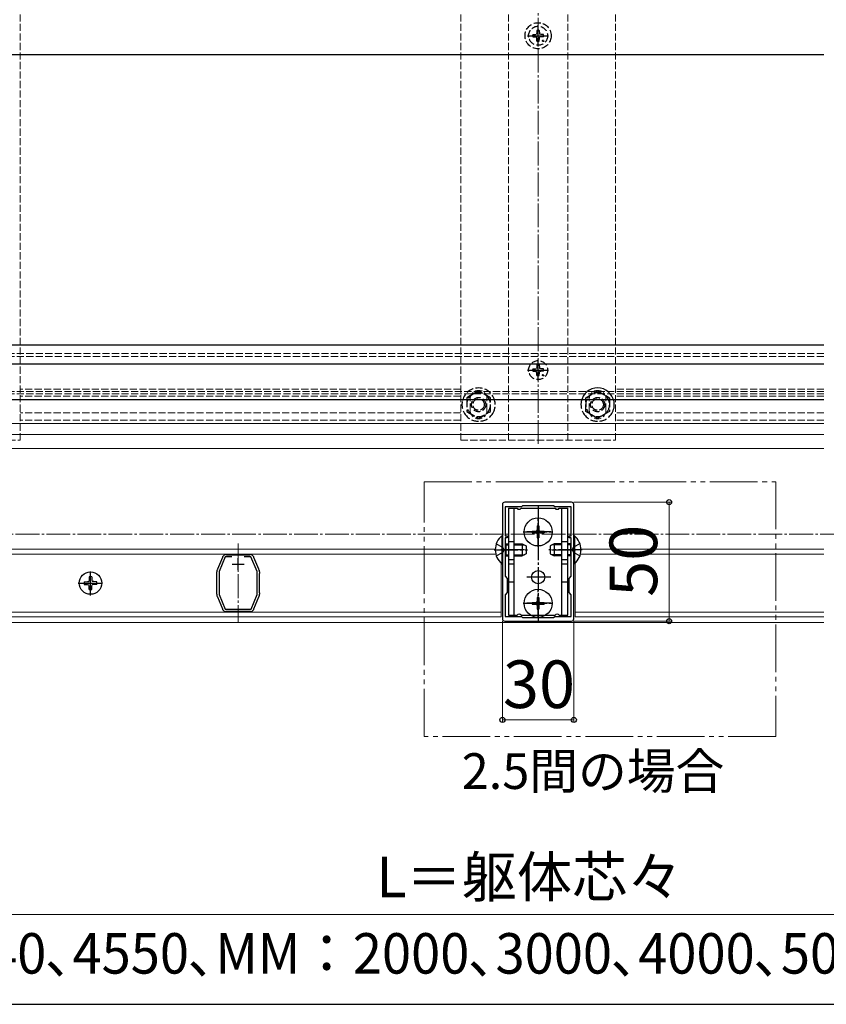
# Model space of a CAD drawing. Extents: x 175 to 1925, y 210 to 2816.
# Drawn here: x 832 to 1171, y 210 to 624 of the extents above; entities that cross this region are included whole.
import ezdxf

# ---------------------------------------------------------------- set-up
doc = ezdxf.new("R2010")
doc.units = 0
for name, pattern in [('YCENTER_1', [13, 10, -1, 1, -1]), ('YDIVIDE_1', [15, 10, -1, 1, -1, 1, -1]), ('YHIDDEN_1', [4, 3, -1])]:
    doc.linetypes.add(name, pattern=pattern)
for name, color, linetype, lineweight in [('USER1', 3, 'CONTINUOUS', 13), ('YKK_11', 7, 'CONTINUOUS', 30), ('YKK_12', 2, 'CONTINUOUS', 13), ('YKK_13', 4, 'CONTINUOUS', 30), ('YKK_D', 6, 'CONTINUOUS', 13), ('YKK_ZWAK', 7, 'CONTINUOUS', 30)]:
    doc.layers.add(name, color=color, linetype=linetype, lineweight=lineweight)
doc.styles.add('text-b', font='txt')

msp = doc.modelspace()

# ---------------------------------------------------------------- linework, layer by layer
at = {"layer": 'YKK_11', "linetype": 'ByBlock', "lineweight": -2, "ltscale": 0.5}
for p, q in [((1034.5, 420), (1034.5, 372)), ((1063.5, 421), (1035.5, 421)), ((1042.5, 419), (1035.6, 419)), ((1035.6, 419), (1035.6, 406.8)), ((1043, 419.5), (1042.5, 419)), ((1056, 419.5), (1043, 419.5)), ((1056.5, 419), (1056, 419.5)), ((1063.4, 419), (1056.5, 419)), ((1063.4, 406.8), (1063.4, 419)), ((1064.5, 372), (1064.5, 420)), ((1035.6, 406.8), (1036.5, 406.8)), ((1036.5, 406), (1035.6, 406)), ((1035.6, 406), (1035.6, 389.9)), ((1036.5, 406.8), (1036.5, 406)), ((1062.5, 406), (1062.5, 406.8)), ((1062.5, 406.8), (1063.4, 406.8)), ((1063.4, 406), (1062.5, 406)), ((1063.4, 389.9), (1063.4, 406)), ((915.01, 392.98), (917.09, 397.92)), ((918.1, 398), (915.5, 391.82)), ((917.09, 397.92), (917.1, 398.06)), ((917.1, 398.06), (917.11, 398.22)), ((920.91, 398), (918.1, 398)), ((918.28, 398.99), (918.43, 398.95)), ((918.43, 398.95), (918.56, 398.9)), ((918.56, 398.9), (928.44, 398.9)), ((928.9, 398), (926.09, 398)), ((928.44, 398.9), (928.57, 398.95)), ((928.57, 398.95), (928.72, 398.99)), ((931.5, 391.82), (928.9, 398)), ((929.89, 398.22), (929.9, 398.06)), ((929.9, 398.06), (929.91, 397.92)), ((929.91, 397.92), (931.99, 392.98)), ((914.5, 391.2), (914.5, 391.72)), ((914.55, 391.07), (914.5, 391.2)), ((914.6, 390.94), (914.55, 391.07)), ((914.6, 383.06), (914.6, 390.94)), ((914.62, 392.3), (914.82, 392.78)), ((914.82, 392.78), (914.91, 392.88)), ((914.91, 392.88), (915.01, 392.98)), ((915.5, 391.82), (915.5, 382.18)), ((931.5, 382.18), (931.5, 391.82)), ((931.99, 392.98), (932.09, 392.88)), ((932.09, 392.88), (932.18, 392.78)), ((932.18, 392.78), (932.38, 392.3)), ((932.45, 391.07), (932.4, 390.94)), ((932.4, 390.94), (932.4, 383.06)), ((932.5, 391.2), (932.45, 391.07)), ((932.5, 391.72), (932.5, 391.2)), ((1035.6, 389.9), (1036.5, 389)), ((1036.5, 389), (1036.5, 383)), ((1062.5, 389), (1063.4, 389.9)), ((1062.5, 383), (1062.5, 389)), ((914.5, 382.8), (914.55, 382.93)), ((914.5, 382.28), (914.5, 382.8)), ((914.55, 382.93), (914.6, 383.06)), ((914.82, 381.22), (914.62, 381.7)), ((914.91, 381.12), (914.82, 381.22)), ((915.01, 381.02), (914.91, 381.12)), ((917.09, 376.08), (915.01, 381.02)), ((915.5, 382.18), (918.06, 376.1)), ((928.94, 376.1), (931.5, 382.18)), ((931.99, 381.02), (929.91, 376.08)), ((932.09, 381.12), (931.99, 381.02)), ((932.18, 381.22), (932.09, 381.12)), ((932.38, 381.7), (932.18, 381.22)), ((932.4, 383.06), (932.45, 382.93)), ((932.45, 382.93), (932.5, 382.8)), ((932.5, 382.8), (932.5, 382.28)), ((1036.5, 383), (1035.6, 382.1)), ((1035.6, 382.1), (1035.6, 373)), ((1063.4, 382.1), (1062.5, 383)), ((1063.4, 373), (1063.4, 382.1)), ((917.1, 375.94), (917.09, 376.08)), ((917.11, 375.78), (917.1, 375.94)), ((918.06, 376.1), (928.94, 376.1)), ((918.43, 375.05), (918.28, 375.01)), ((918.56, 375.1), (918.43, 375.05)), ((928.44, 375.1), (918.56, 375.1)), ((928.57, 375.05), (928.44, 375.1)), ((928.72, 375.01), (928.57, 375.05)), ((929.9, 375.94), (929.89, 375.78)), ((929.91, 376.08), (929.9, 375.94)), ((1035.6, 373), (1042.5, 373)), ((1042.5, 373), (1043, 372.5)), ((1043, 372.5), (1056, 372.5)), ((1056, 372.5), (1056.5, 373)), ((1056.5, 373), (1063.4, 373)), ((1035.5, 371), (1063.5, 371))]:
    msp.add_line(p, q, dxfattribs=at)
at = {"layer": 'YKK_11', "ltscale": 0.5}
for p, q in [((923.5, 392.5), (923.5, 397.5)), ((921, 395), (926, 395))]:
    msp.add_line(p, q, dxfattribs=at)
at = {"layer": 'YKK_11', "linetype": 'ByBlock', "lineweight": -2, "ltscale": 0.5}
for centre, radius, start, end in [((1035.5, 420), 1, 90, 180), ((1063.5, 420), 1, 0, 90), ((918.43, 397.5), 1.5, 95.7391, 151.4435), ((928.57, 397.5), 1.5, 28.5559, 84.2608), ((916, 391.72), 1.5, 157.2123, 180.0001), ((931, 391.72), 1.5, 360, 22.7877), ((916, 382.28), 1.5, 180, 202.7877), ((931, 382.28), 1.5, 337.2126, 0.0001), ((918.43, 376.5), 1.5, 208.5557, 264.2608), ((928.57, 376.5), 1.5, 275.7392, 331.4444), ((1035.5, 372), 1, 180, 270), ((1063.5, 372), 1, 270, 360)]:
    msp.add_arc(centre, radius, start, end, dxfattribs=at)
at = {"layer": 'YKK_12', "linetype": 'YCENTER_1'}
for p, q in [((1049.5, 1001.5), (1049.5, 444.5)), ((492, 407.5), (1607, 407.5)), ((923.5, 403.7), (923.5, 370.3))]:
    msp.add_line(p, q, dxfattribs=at)
at = {"layer": 'YKK_12', "linetype": 'YHIDDEN_1'}
for p, q in [((832, 447), (832, 999)), ((1017, 447), (1017, 999)), ((1037, 447), (1037, 999)), ((1062, 447), (1062, 999)), ((1082, 447), (1082, 999)), ((1169.5, 483.5), (604.5, 483.5)), ((1169.5, 482.2), (604.5, 482.2)), ((1017, 468.5), (832, 468.5)), ((1169.5, 468.5), (1082, 468.5)), ((1169.5, 467.5), (604.5, 467.5)), ((1169.5, 466.5), (604.5, 466.5)), ((1017, 465.5), (832, 465.5)), ((1021, 459.5), (1021, 464.5)), ((1028, 459.5), (1028, 464.5)), ((1071, 459.5), (1071, 464.5)), ((1078, 459.5), (1078, 464.5)), ((1169.5, 465.5), (1082, 465.5)), ((1017, 458.5), (832, 458.5)), ((1017, 455.5), (832, 455.5)), ((1169.5, 458.5), (1082, 458.5)), ((1169.5, 455.5), (1082, 455.5)), ((767, 447), (832, 447)), ((1017, 447), (1082, 447))]:
    msp.add_line(p, q, dxfattribs=at)
at = {"layer": 'YKK_12'}
for p, q in [((1169.5, 454.04), (604.5, 454.04)), ((1169.5, 449.5), (604.5, 449.5)), ((1169.5, 443.5), (587, 443.5)), ((1169.5, 370.5), (587, 370.5))]:
    msp.add_line(p, q, dxfattribs=at)
at = {"layer": 'YKK_12', "linetype": 'YDIVIDE_1', "ltscale": 2}
for p, q in [((1001.67, 429.6), (1149.35, 429.6)), ((1001.67, 322.5), (1001.67, 429.6)), ((1149.35, 429.6), (1149.35, 322.5)), ((1149.35, 322.5), (1001.67, 322.5))]:
    msp.add_line(p, q, dxfattribs=at)
at = {"layer": 'YKK_12', "color": 3}
for p, q in [((587.5, 401.2), (1031.5, 401.2)), ((587.5, 399.2), (1031.71, 399.2)), ((1169.5, 399.2), (1067.29, 399.2)), ((1169.5, 401.2), (1067.5, 401.2)), ((1034, 395.32), (1034, 372.8)), ((1065, 395.32), (1065, 372.8)), ((587.5, 374.8), (1034, 374.8)), ((587.5, 372.8), (1034, 372.8)), ((1169.5, 374.8), (1065, 374.8)), ((1169.5, 372.8), (1065, 372.8))]:
    msp.add_line(p, q, dxfattribs=at)
at = {"layer": 'YKK_12', "linetype": 'YHIDDEN_1'}
for centre, start, end in [((1024.5, 464.5), 0, 180), ((1074.5, 464.5), 0, 180), ((1024.5, 459.5), 180, 0), ((1074.5, 459.5), 180, 0)]:
    msp.add_arc(centre, 3.5, start, end, dxfattribs=at)
at = {"layer": 'YKK_13', "linetype": 'YCENTER_1'}
for p, q in [((1049.5, 612.6), (1049.5, 621.4)), ((1045.1, 617), (1053.9, 617)), ((1049.5, 472.1), (1049.5, 480.9)), ((1045.1, 476.5), (1053.9, 476.5)), ((1049.5, 419.7), (1049.5, 370.5)), ((1049.5, 402.2), (1049.5, 414.8)), ((1043.2, 408.5), (1055.8, 408.5)), ((1054.8, 408.5), (1044.2, 408.5)), ((1031, 401), (1045, 401)), ((1043.8, 401), (1033.8, 401)), ((1068, 401), (1054, 401)), ((1055.2, 401), (1065.2, 401)), ((861.5, 381.83), (861.5, 392.18)), ((1054.8, 389.5), (1044.2, 389.5)), ((856.32, 387.01), (866.68, 387.01)), ((1049.5, 372.2), (1049.5, 384.8)), ((1043.2, 378.5), (1055.8, 378.5)), ((1054.8, 378.5), (1044.2, 378.5))]:
    msp.add_line(p, q, dxfattribs=at)
at = {"layer": 'YKK_13', "linetype": 'YHIDDEN_1'}
for p, q in [((1047.26, 617.5), (1048.36, 617.52)), ((1047.26, 616.5), (1048.36, 616.48)), ((1048.36, 617.52), (1048.88, 617.62)), ((1048.98, 618.14), (1048.88, 617.62)), ((1049, 619.25), (1048.98, 618.14)), ((1050, 619.25), (1050.02, 618.14)), ((1050.02, 618.14), (1050.12, 617.62)), ((1050.64, 617.52), (1050.12, 617.62)), ((1051.74, 617.5), (1050.64, 617.52)), ((1051.74, 616.5), (1050.64, 616.48)), ((1048.36, 616.48), (1048.88, 616.38)), ((1048.98, 615.86), (1048.88, 616.38)), ((1049, 614.76), (1048.98, 615.86)), ((1050, 614.76), (1050.02, 615.86)), ((1050.02, 615.86), (1050.12, 616.38)), ((1050.64, 616.48), (1050.12, 616.38)), ((1047.26, 477), (1048.36, 477.02)), ((1047.26, 476), (1048.36, 475.98)), ((1048.36, 477.02), (1048.88, 477.12)), ((1048.36, 475.98), (1048.88, 475.88)), ((1048.98, 477.64), (1048.88, 477.12)), ((1048.98, 475.36), (1048.88, 475.88)), ((1049, 478.74), (1048.98, 477.64)), ((1050, 478.74), (1050.02, 477.64)), ((1050.02, 477.64), (1050.12, 477.12)), ((1050.02, 475.36), (1050.12, 475.88)), ((1050.64, 477.02), (1050.12, 477.12)), ((1050.64, 475.98), (1050.12, 475.88)), ((1051.74, 477), (1050.64, 477.02)), ((1051.74, 476), (1050.64, 475.98)), ((1049, 474.26), (1048.98, 475.36)), ((1050, 474.26), (1050.02, 475.36)), ((1024.5, 467.77), (1019.5, 464.89)), ((1029.5, 464.89), (1024.5, 467.77)), ((1069.5, 464.89), (1074.5, 467.77)), ((1074.5, 467.77), (1079.5, 464.89)), ((1019.5, 464.89), (1019.5, 463.86)), ((1019.5, 463.86), (1019.5, 459.11)), ((1029.5, 463.99), (1029.5, 464.89)), ((1029.5, 463.86), (1029.5, 464.89)), ((1029.5, 459.11), (1029.5, 463.99)), ((1029.5, 459.11), (1029.5, 463.86)), ((1069.5, 463.99), (1069.5, 464.89)), ((1069.5, 463.86), (1069.5, 464.89)), ((1069.5, 459.11), (1069.5, 463.99)), ((1069.5, 459.11), (1069.5, 463.86)), ((1079.5, 464.89), (1079.5, 463.86)), ((1079.5, 463.86), (1079.5, 459.11)), ((1019.5, 459.11), (1019.86, 458.9)), ((1019.5, 459.11), (1020.02, 458.81)), ((1020.02, 458.81), (1024.5, 456.23)), ((1024.5, 456.23), (1028.98, 458.81)), ((1028.98, 458.81), (1029.5, 459.11)), ((1029.11, 458.89), (1029.5, 459.11)), ((1069.89, 458.89), (1069.5, 459.11)), ((1070.02, 458.81), (1069.5, 459.11)), ((1074.5, 456.23), (1070.02, 458.81)), ((1078.98, 458.81), (1074.5, 456.23)), ((1079.5, 459.11), (1078.98, 458.81)), ((1079.5, 459.11), (1079.14, 458.9)), ((1031.92, 403.5), (1034.63, 402.14)), ((1035.24, 401), (1034.63, 402.14)), ((1063.76, 401), (1064.37, 402.14)), ((1067.08, 403.5), (1064.37, 402.14)), ((1031.92, 398.5), (1034.63, 399.85)), ((1035.24, 401), (1034.63, 399.85)), ((1063.76, 401), (1064.37, 399.85)), ((1067.08, 398.5), (1064.37, 399.85))]:
    msp.add_line(p, q, dxfattribs=at)
at = {"layer": 'YKK_13', "ltscale": 2}
for p, q in [((1169.5, 609), (622, 609)), ((1169.5, 487), (623, 487)), ((1169.5, 479), (623, 479)), ((1169.5, 464), (623, 464))]:
    msp.add_line(p, q, dxfattribs=at)
at = {"layer": 'YKK_13'}
for p, q in [((1037, 418.5), (1040.63, 418.5)), ((1037, 418.5), (1037, 373.5)), ((1039.5, 373.5), (1039.5, 418.5)), ((1042.37, 418.5), (1056.63, 418.5)), ((1058.37, 418.5), (1062, 418.5)), ((1059.5, 373.5), (1059.5, 418.5)), ((1062, 373.5), (1062, 418.5)), ((1049.15, 411), (1049.85, 411)), ((1049.15, 411), (1049.15, 409.35)), ((1049.85, 411), (1049.85, 409.35)), ((1034.25, 406.9), (1034.5, 406.9)), ((1034.25, 406.9), (1034.25, 395.1)), ((1034.5, 395.1), (1034.5, 406.9)), ((1047, 408.85), (1047, 408.15)), ((1047, 408.85), (1048.65, 408.85)), ((1047, 408.15), (1048.65, 408.15)), ((1049.15, 407.65), (1049.15, 406)), ((1049.15, 406), (1049.85, 406)), ((1049.85, 407.65), (1049.85, 406)), ((1050.35, 408.85), (1052, 408.85)), ((1050.35, 408.15), (1052, 408.15)), ((1052, 408.85), (1052, 408.15)), ((1064.5, 395.1), (1064.5, 406.9)), ((1064.75, 406.9), (1064.5, 406.9)), ((1064.75, 406.9), (1064.75, 395.1)), ((1035.9, 403.5), (1035.6, 403.39)), ((1035.9, 403.06), (1035.6, 403.13)), ((1035.9, 403.5), (1035.9, 398.5)), ((1035.9, 403.5), (1037, 403.5)), ((1035.9, 403.06), (1037, 403.06)), ((1037, 404.5), (1039.5, 404.5)), ((1039.5, 403.5), (1042.8, 403.5)), ((1039.5, 403.06), (1043.72, 403.06)), ((1042.8, 403.5), (1044.5, 402.7)), ((1042.8, 403.5), (1042.8, 398.5)), ((1044.5, 402.7), (1044.5, 399.3)), ((1056.2, 403.5), (1054.5, 402.7)), ((1054.5, 402.7), (1054.5, 399.3)), ((1059.5, 403.06), (1055.28, 403.06)), ((1059.5, 403.5), (1056.2, 403.5)), ((1056.2, 403.5), (1056.2, 398.5)), ((1059.5, 404.5), (1062, 404.5)), ((1063.1, 403.5), (1062, 403.5)), ((1063.1, 403.06), (1062, 403.06)), ((1063.1, 403.5), (1063.1, 398.5)), ((1063.1, 403.5), (1063.4, 403.39)), ((1063.1, 403.06), (1063.4, 403.13)), ((1035.9, 398.93), (1035.6, 398.87)), ((1035.9, 398.5), (1035.6, 398.61)), ((1035.9, 398.93), (1037, 398.93)), ((1035.9, 398.5), (1037, 398.5)), ((1039.5, 398.93), (1043.72, 398.93)), ((1039.5, 398.5), (1042.8, 398.5)), ((1044.5, 399.3), (1042.8, 398.5)), ((1054.5, 399.3), (1056.2, 398.5)), ((1059.5, 398.93), (1055.28, 398.93)), ((1059.5, 398.5), (1056.2, 398.5)), ((1063.1, 398.93), (1062, 398.93)), ((1063.1, 398.5), (1062, 398.5)), ((1063.1, 398.93), (1063.4, 398.87)), ((1063.1, 398.5), (1063.4, 398.61)), ((1034.25, 395.1), (1034.5, 395.1)), ((1037, 396.86), (1039.5, 396.86)), ((1037, 395.13), (1039.5, 395.13)), ((1059.5, 396.86), (1062, 396.86)), ((1059.5, 395.13), (1062, 395.13)), ((1064.75, 395.1), (1064.5, 395.1)), ((860.91, 389.65), (860.89, 388.34)), ((862.09, 389.65), (862.11, 388.34)), ((858.86, 387.59), (860.16, 387.62)), ((858.86, 386.42), (860.16, 386.39)), ((860.16, 387.62), (860.77, 387.73)), ((860.16, 386.39), (860.77, 386.28)), ((860.89, 388.34), (860.77, 387.73)), ((860.89, 385.67), (860.77, 386.28)), ((860.91, 384.36), (860.89, 385.67)), ((862.09, 384.36), (862.11, 385.67)), ((862.11, 388.34), (862.23, 387.73)), ((862.11, 385.67), (862.23, 386.28)), ((862.84, 387.62), (862.23, 387.73)), ((862.84, 386.39), (862.23, 386.28)), ((864.14, 387.59), (862.84, 387.62)), ((864.14, 386.42), (862.84, 386.39)), ((1037, 387.5), (1039.5, 387.5)), ((1059.5, 387.5), (1062, 387.5)), ((1049.15, 381), (1049.85, 381)), ((1049.15, 381), (1049.15, 379.35)), ((1049.85, 381), (1049.85, 379.35)), ((1047, 378.85), (1047, 378.15)), ((1047, 378.85), (1048.65, 378.85)), ((1047, 378.15), (1048.65, 378.15)), ((1049.15, 377.65), (1049.15, 376)), ((1049.85, 377.65), (1049.85, 376)), ((1050.35, 378.85), (1052, 378.85)), ((1050.35, 378.15), (1052, 378.15)), ((1052, 378.85), (1052, 378.15)), ((1037, 373.5), (1040.63, 373.5)), ((1042.37, 373.5), (1056.63, 373.5)), ((1049.15, 376), (1049.85, 376)), ((1058.37, 373.5), (1062, 373.5))]:
    msp.add_line(p, q, dxfattribs=at)
at = {"layer": 'YKK_13', "linetype": 'YHIDDEN_1'}
for centre, radius in [((1049.5, 617), 5.5), ((1049.5, 617), 4), ((1049.5, 476.5), 4), ((1024.5, 462), 3), ((1024.5, 462), 2.4), ((1074.5, 462), 3), ((1074.5, 462), 2.4)]:
    msp.add_circle(centre, radius, dxfattribs=at)
at = {"layer": 'YKK_13', "linetype": 'YHIDDEN_1', "ltscale": 0.5}
for centre in [(1051.62, 614.88), (1051.62, 474.38)]:
    msp.add_circle(centre, 0.3, dxfattribs=at)
at = {"layer": 'YKK_13'}
for centre, radius in [((1049.5, 408.5), 5.9), ((861.5, 387.01), 4.71), ((1049.5, 389.5), 2.75), ((1049.5, 378.5), 5.9)]:
    msp.add_circle(centre, radius, dxfattribs=at)
at = {"layer": 'YKK_13', "linetype": 'YHIDDEN_1'}
for centre, radius, start, end in [((1049.5, 617), 2.3, 167.4441, 192.5559), ((1049.5, 617), 2.3, 77.4441, 102.5559), ((1049.5, 617), 2.3, 347.4441, 12.5559), ((1049.5, 617), 2.3, 257.4441, 282.5559), ((1049.5, 476.5), 2.3, 167.4441, 192.5559), ((1049.5, 476.5), 2.3, 77.4441, 102.5559), ((1049.5, 476.5), 2.3, 347.4441, 12.5559), ((1049.5, 476.5), 2.3, 257.4441, 282.5559), ((1024.5, 462), 7, 10.5243, 169.4757), ((1024.5, 462), 5, 156.8676, 217.3832), ((1024.5, 462), 5, 156.8676, 217.3832), ((1024.5, 462), 5, 23.1324, 156.8676), ((1024.5, 462), 5, 23.1324, 156.8676), ((1024.5, 462), 5, 322.6168, 23.1324), ((1024.5, 462), 5, 322.6168, 23.1324), ((1074.5, 462), 5, 156.8676, 217.3832), ((1074.5, 462), 5, 156.8676, 217.3832), ((1074.5, 462), 5, 23.1324, 156.8676), ((1074.5, 462), 5, 23.1324, 156.8676), ((1074.5, 462), 5, 322.6168, 23.1324), ((1074.5, 462), 5, 322.6168, 23.1324), ((1024.5, 462), 7, 169.4757, 212.1158), ((1024.5, 462), 7, 327.8842, 10.5243), ((1074.5, 462), 7, 169.4757, 212.1158), ((1024.5, 462), 7, 212.1158, 327.8842), ((1024.5, 462), 5, 217.3832, 322.6168), ((1024.5, 462), 5, 217.3832, 322.6168), ((1074.5, 462), 7, 212.1158, 327.8842), ((1074.5, 462), 5, 217.3832, 322.6168), ((1074.5, 462), 5, 217.3832, 322.6168)]:
    msp.add_arc(centre, radius, start, end, dxfattribs=at)
at = {"layer": 'YKK_13'}
for centre, radius, start, end in [((1074.5, 462), 7, 10.5243, 169.4757), ((1074.5, 462), 7, 327.8842, 10.5243), ((1041.5, 419), 1, 210, 330), ((1057.5, 419), 1, 210, 330), ((1039.2, 401), 7.7, 129.9831, 230.0169), ((1048.65, 409.35), 0.5, 270, 0), ((1048.65, 407.65), 0.5, 0, 90), ((1050.35, 409.35), 0.5, 180, 270), ((1050.35, 407.65), 0.5, 90, 180), ((1059.8, 401), 7.7, 309.9831, 50.0169), ((861.5, 387.01), 2.71, 77.4441, 102.5559), ((861.5, 387.01), 2.71, 167.4441, 192.5559), ((861.5, 387.01), 2.71, 347.4441, 12.5559), ((861.5, 387.01), 2.71, 257.4441, 282.5559), ((1048.65, 379.35), 0.5, 270, 0), ((1048.65, 377.65), 0.5, 0, 90), ((1050.35, 379.35), 0.5, 180, 270), ((1050.35, 377.65), 0.5, 90, 180), ((1041.5, 373), 1, 30, 150), ((1057.5, 373), 1, 30, 150)]:
    msp.add_arc(centre, radius, start, end, dxfattribs=at)
at = {"layer": 'YKK_D'}
for p, q in [((1064.5, 421), (1105.5, 421)), ((1104.5, 421), (1104.5, 371)), ((1034.5, 371), (1034.5, 328.5)), ((1064.5, 371), (1064.5, 328.5)), ((1064.5, 371), (1105.5, 371)), ((1034.5, 329.5), (1064.5, 329.5)), ((567, 247.8), (1532, 247.8))]:
    msp.add_line(p, q, dxfattribs=at)
at = {"layer": 'YKK_D', "linetype": 'ByBlock', "lineweight": -2}
for centre in [(1104.5, 421), (1104.5, 371), (1034.5, 329.5), (1064.5, 329.5)]:
    msp.add_circle(centre, 1.07, dxfattribs=at)
at = {"layer": 'YKK_ZWAK'}
msp.add_line((175, 210), (1925, 210), dxfattribs=at)

# ---------------------------------------------------------------- texts
at = {"layer": 'USER1', "style": 'text-b'}
msp.add_text('2.5間の場合', height=15, dxfattribs=at).set_placement((1017.4, 300.5))
at = {"layer": 'YKK_D', "style": 'text-b'}
msp.add_text('50', height=20, rotation=90, dxfattribs=at).set_placement((1099.5, 381.23))
for s, height, p in [('30', 20, (1034.73, 334.5)), ('L＝躯体芯々', 17, (981.6, 255.02))]:
    msp.add_text(s, height=height, dxfattribs=at).set_placement(p)
at = {"layer": 'YKK_D', "style": 'text-b', "width": 0.95}
msp.add_text('（関東間：1820､2730､3640､4550､MM：2000､3000､4000､5000､九州・四国間：1910､2865､3820､4775）', height=17, dxfattribs=at).set_placement((563.99, 222.9))

doc.saveas('drawing.dxf')
